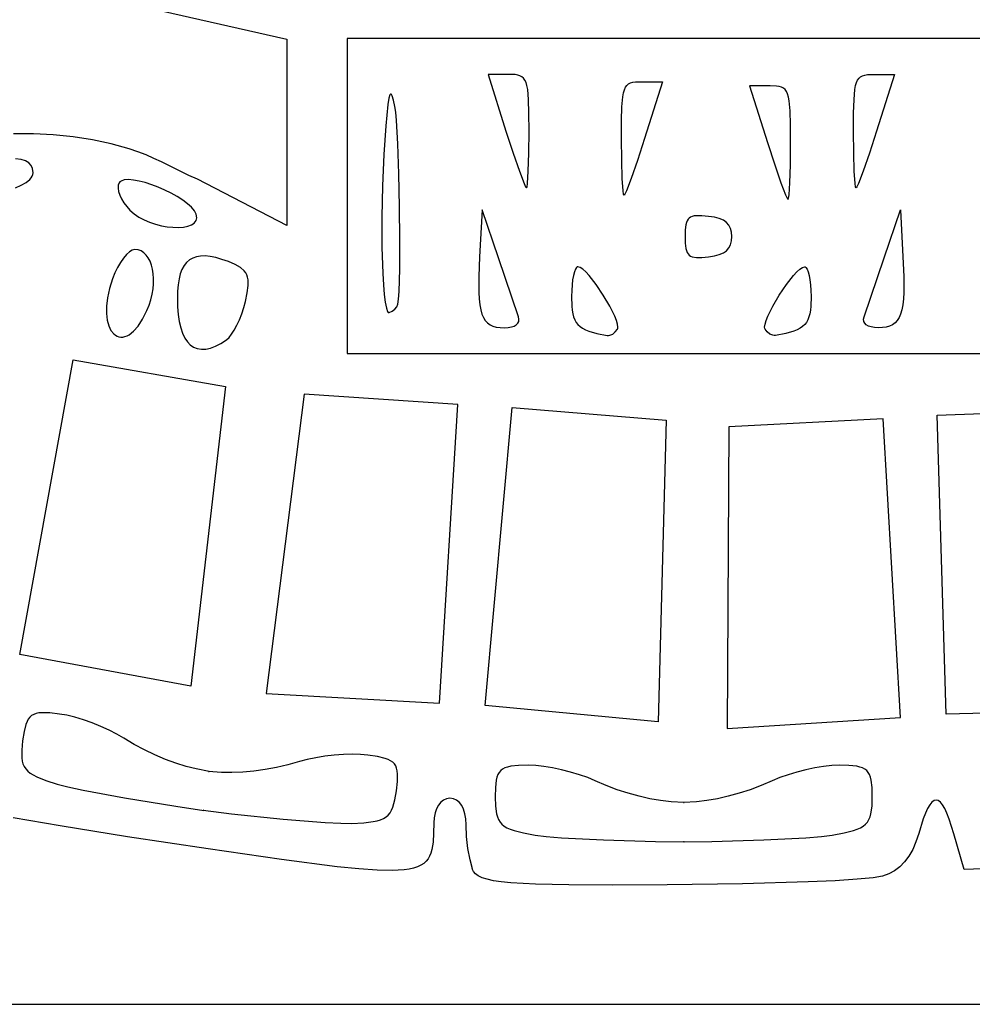
# Model space of a CAD drawing. Extents: x 0 to 7.9, y 0 to 11.
# Drawn here: x 3.2 to 4.1, y 0 to 0.9 of the extents above; entities that cross this region are included whole.
import ezdxf

# ---------------------------------------------------------------- set-up
doc = ezdxf.new("R2010")
doc.units = 0
doc.layers.add('IMPORT_-_FALCON1', color=18, linetype='CONTINUOUS')

msp = doc.modelspace()

# ---------------------------------------------------------------- linework, layer by layer
at = {"layer": 'IMPORT_-_FALCON1'}
for points in [[(0.04258, 0.00859), (7.89297, 0.00859), (7.89297, 10.96562), (0.04258, 10.96562)], [(3.53302, 0.61687), (4.18939, 0.61687), (4.18939, 0.91139), (3.53302, 0.91139)], [(3.70307, 0.82469), (3.70299, 0.84151), (3.70264, 0.85434), (3.70182, 0.86372), (3.70117, 0.86729), (3.70033, 0.8702), (3.69928, 0.87251), (3.69799, 0.8743), (3.69644, 0.87563), (3.69461, 0.87656), (3.69246, 0.87718), (3.68998, 0.87753), (3.68391, 0.87773), (3.66476, 0.87773), (3.68154, 0.82469), (3.68826, 0.80407), (3.69411, 0.78719), (3.69847, 0.77578), (3.69989, 0.77268), (3.7007, 0.7716), (3.70118, 0.77268), (3.70162, 0.77578), (3.70237, 0.78719), (3.70288, 0.80407)], [(4.00629, 0.82469), (4.00636, 0.84151), (4.00671, 0.85434), (4.00753, 0.86372), (4.00818, 0.86729), (4.00902, 0.8702), (4.01007, 0.87251), (4.01136, 0.8743), (4.01291, 0.87563), (4.01475, 0.87656), (4.01689, 0.87718), (4.01938, 0.87753), (4.02544, 0.87773), (4.04459, 0.87773), (4.02781, 0.82469), (4.02109, 0.80407), (4.01524, 0.78719), (4.01088, 0.77578), (4.00946, 0.77268), (4.00865, 0.7716), (4.00818, 0.77268), (4.00773, 0.77578), (4.00698, 0.78719), (4.00647, 0.80407)], [(3.78945, 0.81792), (3.78953, 0.83473), (3.78988, 0.84757), (3.7907, 0.85695), (3.79135, 0.86052), (3.79218, 0.86343), (3.79324, 0.86574), (3.79452, 0.86753), (3.79608, 0.86886), (3.79791, 0.86979), (3.80006, 0.8704), (3.80254, 0.87076), (3.80861, 0.87096), (3.82776, 0.87096), (3.81097, 0.81792), (3.80426, 0.79729), (3.79841, 0.78041), (3.79405, 0.76901), (3.79263, 0.76591), (3.79182, 0.76483), (3.79134, 0.76591), (3.7909, 0.76901), (3.79015, 0.78041), (3.78964, 0.79729)], [(3.9474, 0.81397), (3.94733, 0.83079), (3.94698, 0.84362), (3.94616, 0.85301), (3.94551, 0.85657), (3.94467, 0.85948), (3.94362, 0.86179), (3.94233, 0.86358), (3.94078, 0.86491), (3.93894, 0.86585), (3.9368, 0.86646), (3.93431, 0.86681), (3.92825, 0.86701), (3.9091, 0.86701), (3.92588, 0.81397), (3.9326, 0.79335), (3.93845, 0.77647), (3.94281, 0.76507), (3.94423, 0.76196), (3.94504, 0.76088), (3.94551, 0.76196), (3.94596, 0.76507), (3.94671, 0.77647), (3.94722, 0.79335)], [(3.5806, 0.6631), (3.58123, 0.66759), (3.58171, 0.6748), (3.58231, 0.69588), (3.58244, 0.72328), (3.58215, 0.75394), (3.58149, 0.78479), (3.5805, 0.81275), (3.57923, 0.83476), (3.57851, 0.84258), (3.57773, 0.84776), (3.57634, 0.85385), (3.57515, 0.85777), (3.57461, 0.85889), (3.57411, 0.85942), (3.57362, 0.85936), (3.57315, 0.85869), (3.57223, 0.85547), (3.5713, 0.84964), (3.56921, 0.82973), (3.56726, 0.80277), (3.56604, 0.77371), (3.56552, 0.74433), (3.56566, 0.71643), (3.56644, 0.69177), (3.56706, 0.68122), (3.56782, 0.67216), (3.56873, 0.6648), (3.56978, 0.65937), (3.57097, 0.6561), (3.57161, 0.65534), (3.57229, 0.6552), (3.57508, 0.65637), (3.57757, 0.65825), (3.5795, 0.66058)], [(3.39217, 0.74699), (3.39054, 0.75021), (3.38779, 0.75354), (3.38409, 0.75692), (3.37958, 0.76028), (3.37443, 0.76357), (3.36879, 0.76672), (3.36282, 0.76966), (3.35667, 0.77233), (3.3505, 0.77466), (3.34448, 0.7766), (3.33874, 0.77808), (3.33346, 0.77904), (3.32879, 0.77941), (3.32488, 0.77912), (3.32189, 0.77812), (3.32079, 0.77733), (3.31998, 0.77634), (3.31919, 0.77415), (3.31907, 0.77147), (3.31959, 0.76839), (3.32069, 0.76503), (3.32235, 0.7615), (3.32451, 0.75788), (3.32715, 0.7543), (3.33021, 0.75084), (3.33404, 0.74744), (3.33847, 0.74443), (3.34337, 0.74181), (3.3486, 0.73958), (3.35405, 0.73777), (3.35959, 0.73637), (3.36509, 0.73539), (3.37042, 0.73485), (3.37547, 0.73475), (3.38011, 0.73509), (3.3842, 0.73589), (3.38763, 0.73715), (3.39027, 0.73888), (3.39199, 0.74109), (3.39246, 0.74238), (3.39266, 0.74379)], [(3.69312, 0.65114), (3.67442, 0.70628), (3.65932, 0.75118), (3.6569, 0.70726), (3.65612, 0.68886), (3.65615, 0.67404), (3.6565, 0.66787), (3.65709, 0.66247), (3.65794, 0.65779), (3.65907, 0.65379), (3.66049, 0.65042), (3.66222, 0.64765), (3.66426, 0.64542), (3.66665, 0.6437), (3.66938, 0.64243), (3.67247, 0.64158), (3.67595, 0.64111), (3.67983, 0.64096), (3.68343, 0.64114), (3.68654, 0.64168), (3.68912, 0.64256), (3.69116, 0.64375), (3.69261, 0.64522), (3.69345, 0.64696), (3.69365, 0.64894), (3.69316, 0.65114)], [(3.89265, 0.72619), (3.89236, 0.7303), (3.89145, 0.73383), (3.88988, 0.73684), (3.88762, 0.73934), (3.88462, 0.74139), (3.88084, 0.743), (3.87625, 0.74423), (3.8708, 0.7451), (3.86442, 0.7457), (3.85938, 0.74571), (3.85733, 0.74546), (3.85555, 0.74501), (3.85403, 0.74435), (3.85276, 0.74347), (3.85171, 0.74234), (3.85086, 0.74095), (3.85019, 0.73928), (3.84969, 0.73731), (3.8491, 0.73244), (3.84894, 0.72619), (3.8491, 0.71993), (3.84969, 0.71504), (3.85019, 0.71308), (3.85086, 0.71141), (3.85171, 0.71002), (3.85276, 0.70889), (3.85403, 0.70801), (3.85555, 0.70735), (3.85938, 0.70666), (3.86442, 0.70668), (3.8708, 0.70728), (3.87625, 0.70814), (3.88084, 0.70936), (3.88462, 0.71097), (3.88762, 0.71302), (3.88988, 0.71553), (3.89145, 0.71854), (3.89236, 0.72208)], [(4.01623, 0.65114), (4.03493, 0.70628), (4.05003, 0.75118), (4.05245, 0.70726), (4.05323, 0.68886), (4.0532, 0.67404), (4.05286, 0.66787), (4.05226, 0.66247), (4.05141, 0.65779), (4.05028, 0.65379), (4.04886, 0.65042), (4.04713, 0.64765), (4.04509, 0.64542), (4.04271, 0.6437), (4.03998, 0.64243), (4.03688, 0.64158), (4.0334, 0.64111), (4.02953, 0.64096), (4.02593, 0.64114), (4.02282, 0.64168), (4.02023, 0.64256), (4.01819, 0.64375), (4.01674, 0.64522), (4.0159, 0.64696), (4.01571, 0.64894), (4.01619, 0.65114)], [(3.3461, 0.65705), (3.34812, 0.6621), (3.34972, 0.66719), (3.35093, 0.67226), (3.35175, 0.67727), (3.35218, 0.68215), (3.35225, 0.68688), (3.35195, 0.69138), (3.3513, 0.69563), (3.35031, 0.69956), (3.34899, 0.70312), (3.34734, 0.70628), (3.34538, 0.70897), (3.34312, 0.71114), (3.34057, 0.71276), (3.33774, 0.71377), (3.33463, 0.71412), (3.33232, 0.71356), (3.32975, 0.71195), (3.32703, 0.70942), (3.32422, 0.70606), (3.32142, 0.702), (3.31872, 0.69735), (3.31621, 0.69221), (3.31396, 0.68671), (3.31103, 0.67759), (3.30914, 0.66908), (3.30822, 0.66126), (3.30817, 0.65421), (3.30892, 0.648), (3.31039, 0.64271), (3.31248, 0.63841), (3.31512, 0.63518), (3.31663, 0.63399), (3.31823, 0.6331), (3.31994, 0.63252), (3.32172, 0.63224), (3.32359, 0.6323), (3.32552, 0.63268), (3.3275, 0.63342), (3.32953, 0.6345), (3.33367, 0.63777), (3.33787, 0.64257), (3.34204, 0.64897)], [(3.42046, 0.62964), (3.4228, 0.63174), (3.42524, 0.63482), (3.42772, 0.63873), (3.43017, 0.64333), (3.43251, 0.64847), (3.43466, 0.65399), (3.43656, 0.65976), (3.43814, 0.66563), (3.43985, 0.67369), (3.44068, 0.68035), (3.44055, 0.68583), (3.44009, 0.68818), (3.43935, 0.69032), (3.43833, 0.69227), (3.43701, 0.69405), (3.43343, 0.69723), (3.42852, 0.70006), (3.4222, 0.70275), (3.41611, 0.7049), (3.41048, 0.7065), (3.40529, 0.70755), (3.40054, 0.70804), (3.39622, 0.70798), (3.39232, 0.70735), (3.38882, 0.70615), (3.38574, 0.70436), (3.38304, 0.702), (3.38073, 0.69904), (3.3788, 0.69549), (3.37724, 0.69133), (3.37604, 0.68657), (3.3752, 0.68119), (3.37469, 0.67519), (3.37453, 0.66857), (3.37473, 0.66056), (3.37531, 0.65327), (3.37628, 0.64671), (3.37762, 0.64087), (3.37933, 0.63576), (3.3814, 0.63139), (3.38383, 0.62777), (3.3866, 0.6249), (3.38971, 0.62278), (3.39316, 0.62143), (3.39693, 0.62084), (3.40103, 0.62103), (3.40543, 0.622), (3.41014, 0.62375), (3.41516, 0.6263)], [(3.78571, 0.63956), (3.78602, 0.64039), (3.78614, 0.64146), (3.7858, 0.64422), (3.78478, 0.64773), (3.78316, 0.65183), (3.77849, 0.66129), (3.77246, 0.67151), (3.76578, 0.68138), (3.75915, 0.68981), (3.75606, 0.69315), (3.75324, 0.69571), (3.75077, 0.69736), (3.74875, 0.69797), (3.74814, 0.69784), (3.74755, 0.69743), (3.74644, 0.69582), (3.74543, 0.69326), (3.74455, 0.68985), (3.74382, 0.68573), (3.74328, 0.68099), (3.74293, 0.67575), (3.74281, 0.67014), (3.74307, 0.66122), (3.74343, 0.65743), (3.74399, 0.65404), (3.74477, 0.65103), (3.74581, 0.64835), (3.74712, 0.64599), (3.74874, 0.64392), (3.75069, 0.64209), (3.75301, 0.64048), (3.75572, 0.63906), (3.75885, 0.63781), (3.76648, 0.63564), (3.77613, 0.63375), (3.77732, 0.63369), (3.77859, 0.63391), (3.78121, 0.63506), (3.78369, 0.63701)], [(3.92365, 0.63956), (3.92333, 0.64039), (3.92321, 0.64146), (3.92355, 0.64422), (3.92457, 0.64773), (3.92619, 0.65183), (3.93087, 0.66129), (3.93689, 0.67151), (3.94357, 0.68138), (3.95021, 0.68981), (3.9533, 0.69315), (3.95612, 0.69571), (3.95858, 0.69736), (3.9606, 0.69797), (3.96121, 0.69784), (3.9618, 0.69743), (3.96291, 0.69582), (3.96392, 0.69326), (3.9648, 0.68985), (3.96553, 0.68573), (3.96608, 0.68099), (3.96642, 0.67575), (3.96654, 0.67014), (3.96628, 0.66122), (3.96592, 0.65743), (3.96536, 0.65404), (3.96458, 0.65103), (3.96354, 0.64835), (3.96223, 0.64599), (3.96061, 0.64392), (3.95866, 0.64209), (3.95634, 0.64048), (3.95363, 0.63906), (3.9505, 0.63781), (3.94287, 0.63564), (3.93322, 0.63375), (3.93203, 0.63369), (3.93076, 0.63391), (3.92814, 0.63506), (3.92567, 0.63701)], [(3.27731, 0.61087), (3.41936, 0.58615), (3.38704, 0.30594), (3.22737, 0.33569)], [(3.6367, 0.5691), (3.49286, 0.57903), (3.45732, 0.29921), (3.61947, 0.28996)], [(3.6367, 0.5691), (3.49286, 0.57903), (3.45732, 0.29921), (3.61947, 0.28996)], [(3.68742, 0.56642), (3.8311, 0.55445), (3.82387, 0.27248), (3.66218, 0.28789)], [(3.68742, 0.56642), (3.8311, 0.55445), (3.82387, 0.27248), (3.66218, 0.28789)], [(4.08452, 0.55921), (4.22861, 0.56454), (4.2552, 0.28373), (4.09283, 0.27966)], [(4.03385, 0.5558), (3.88985, 0.54842), (3.88809, 0.26636), (4.05018, 0.2766)], [(3.39867, 0.18999), (3.42514, 0.18674), (3.47343, 0.18171), (3.51263, 0.17852), (3.52713, 0.17778), (3.53734, 0.17771), (3.54863, 0.17832), (3.55756, 0.17937), (3.56123, 0.18014), (3.56442, 0.18111), (3.56719, 0.18231), (3.56956, 0.18377), (3.57158, 0.18551), (3.57328, 0.18758), (3.57471, 0.18998), (3.57591, 0.19277), (3.57777, 0.19958), (3.57918, 0.20824), (3.58013, 0.21696), (3.58027, 0.22386), (3.57996, 0.22671), (3.57938, 0.2292), (3.57848, 0.23137), (3.57726, 0.23325), (3.57568, 0.23486), (3.57371, 0.23624), (3.57133, 0.23743), (3.56851, 0.23845), (3.56147, 0.24013), (3.55238, 0.24154), (3.54554, 0.24215), (3.53786, 0.24233), (3.52959, 0.24208), (3.52099, 0.24145), (3.51233, 0.24044), (3.50387, 0.2391), (3.49587, 0.23743), (3.48859, 0.23547), (3.47782, 0.23244), (3.46709, 0.22995), (3.45644, 0.22799), (3.44592, 0.22656), (3.4356, 0.22566), (3.42551, 0.22528), (3.41571, 0.22541), (3.4035, 0.22618), (3.4042, 0.22608), (3.39221, 0.22854), (3.38272, 0.23098), (3.37308, 0.23399), (3.36335, 0.23757), (3.35358, 0.2417), (3.34382, 0.24638), (3.33411, 0.25159), (3.32451, 0.25734), (3.318, 0.26114), (3.31071, 0.26484), (3.3029, 0.26836), (3.29481, 0.2716), (3.28668, 0.27446), (3.27876, 0.27686), (3.2713, 0.2787), (3.26454, 0.2799), (3.25539, 0.28092), (3.24816, 0.28115), (3.24517, 0.2809), (3.24257, 0.28038), (3.2403, 0.27956), (3.23835, 0.27842), (3.23668, 0.27693), (3.23525, 0.27507), (3.23403, 0.27282), (3.23299, 0.27015), (3.23132, 0.26345), (3.22996, 0.25479), (3.22904, 0.24606), (3.22905, 0.239), (3.22948, 0.236), (3.23023, 0.2333), (3.23134, 0.23086), (3.23283, 0.22865), (3.23473, 0.22662), (3.23709, 0.22474), (3.23992, 0.22297), (3.24326, 0.22127), (3.25159, 0.21791), (3.26234, 0.21436), (3.27221, 0.21176), (3.2864, 0.20867), (3.32506, 0.20148), (3.37298, 0.1937), (3.39938, 0.18989)], [(3.84724, 0.16057), (3.87391, 0.16085), (3.92245, 0.16223), (3.96172, 0.16425), (3.97619, 0.16544), (3.98632, 0.16672), (3.99743, 0.16881), (4.00614, 0.17104), (4.00968, 0.17229), (4.01272, 0.17367), (4.0153, 0.17522), (4.01746, 0.17698), (4.01923, 0.17898), (4.02064, 0.18124), (4.02174, 0.18382), (4.02256, 0.18674), (4.02351, 0.19374), (4.02376, 0.20251), (4.02355, 0.21128), (4.02277, 0.21814), (4.02209, 0.22092), (4.02119, 0.22331), (4.02001, 0.22534), (4.01855, 0.22704), (4.01677, 0.22843), (4.01463, 0.22954), (4.01212, 0.2304), (4.00919, 0.23104), (4.00199, 0.23178), (3.99279, 0.23197), (3.98593, 0.23168), (3.97829, 0.23084), (3.97013, 0.2295), (3.96169, 0.22774), (3.95324, 0.2256), (3.94504, 0.22315), (3.93733, 0.22044), (3.93037, 0.21753), (3.92009, 0.2131), (3.90978, 0.20921), (3.89948, 0.20587), (3.88925, 0.20306), (3.87913, 0.2008), (3.86918, 0.19909), (3.85945, 0.19793), (3.84725, 0.19708), (3.84795, 0.19708), (3.83575, 0.19793), (3.82602, 0.19909), (3.81607, 0.2008), (3.80595, 0.20306), (3.79572, 0.20587), (3.78542, 0.20921), (3.77511, 0.2131), (3.76483, 0.21753), (3.75788, 0.22044), (3.75016, 0.22315), (3.74196, 0.2256), (3.73351, 0.22774), (3.72507, 0.2295), (3.71691, 0.23084), (3.70927, 0.23168), (3.70241, 0.23197), (3.69321, 0.23178), (3.68601, 0.23104), (3.68308, 0.2304), (3.68057, 0.22954), (3.67843, 0.22843), (3.67665, 0.22704), (3.67519, 0.22534), (3.67402, 0.22331), (3.67311, 0.22092), (3.67243, 0.21814), (3.67165, 0.21128), (3.67145, 0.20251), (3.6717, 0.19374), (3.67264, 0.18674), (3.67346, 0.18382), (3.67456, 0.18124), (3.67598, 0.17898), (3.67775, 0.17698), (3.6799, 0.17522), (3.68248, 0.17367), (3.68553, 0.17229), (3.68906, 0.17104), (3.69777, 0.16881), (3.70889, 0.16672), (3.71901, 0.16544), (3.73348, 0.16425), (3.77276, 0.16223), (3.82129, 0.16085), (3.84796, 0.16057)]]:
    msp.add_lwpolyline(points, close=True, dxfattribs=at)
for points in [[(2.97225, 1.02499), (3.47694, 0.91057), (3.47694, 0.73651), (3.39331, 0.77976), (3.38508, 0.78322), (3.35973, 0.7959), (3.35267, 0.79932), (3.34526, 0.8025), (3.33753, 0.80544), (3.32952, 0.80815), (3.31275, 0.81285), (3.29518, 0.81661), (3.27704, 0.81943), (3.25856, 0.82133), (3.23997, 0.82229), (3.2215, 0.82234)], [(3.22329, 0.7719), (3.2287, 0.77413), (3.23323, 0.77667), (3.2367, 0.7795), (3.23798, 0.78101), (3.23892, 0.78259), (3.2395, 0.78422), (3.2397, 0.78591), (3.23928, 0.78968), (3.238, 0.79277), (3.23582, 0.79522), (3.23268, 0.79704), (3.22854, 0.79824), (3.22337, 0.79886)], [(4.18882, 0.13731), (4.10948, 0.13453), (4.09996, 0.16785), (4.09559, 0.18168), (4.09348, 0.18711), (4.09142, 0.19156), (4.08938, 0.19503), (4.08738, 0.19751), (4.08539, 0.19901), (4.08342, 0.19953), (4.08144, 0.19906), (4.07947, 0.19761), (4.07748, 0.19518), (4.07548, 0.19176), (4.07344, 0.18736), (4.07137, 0.18198), (4.06711, 0.16827), (4.06455, 0.16042), (4.06152, 0.1534), (4.05801, 0.14718), (4.05401, 0.14178), (4.04953, 0.13719), (4.04457, 0.13341), (4.03911, 0.13044), (4.03317, 0.12826), (4.02461, 0.12681), (4.00967, 0.12542), (3.98918, 0.12412), (3.96396, 0.12295), (3.90263, 0.12111), (3.83225, 0.12018), (3.78098, 0.11999), (3.74036, 0.12019), (3.70913, 0.12089), (3.68605, 0.12217), (3.67717, 0.12307), (3.66985, 0.12416), (3.66394, 0.12545), (3.65927, 0.12695), (3.6557, 0.12868), (3.65306, 0.13065), (3.6512, 0.13287), (3.64995, 0.13536), (3.65027, 0.13536), (3.64793, 0.14363), (3.646, 0.15412), (3.64469, 0.16549), (3.6442, 0.17639), (3.64394, 0.18183), (3.64316, 0.18668), (3.64189, 0.19092), (3.64017, 0.19449), (3.63801, 0.19735), (3.63545, 0.19945), (3.63252, 0.20074), (3.62923, 0.20118), (3.62605, 0.20075), (3.62315, 0.19949), (3.62058, 0.19747), (3.61838, 0.19475), (3.61659, 0.1914), (3.61526, 0.18747), (3.61442, 0.18303), (3.61412, 0.17814), (3.61396, 0.16859), (3.61346, 0.16026), (3.6123, 0.15314), (3.61139, 0.15001), (3.6102, 0.14717), (3.6087, 0.14462), (3.60686, 0.14234), (3.60463, 0.14033), (3.60197, 0.1386), (3.59886, 0.13713), (3.59526, 0.13592), (3.59112, 0.13496), (3.58641, 0.13426), (3.57513, 0.1336), (3.56113, 0.13389), (3.54411, 0.13511), (3.52376, 0.13722), (3.47194, 0.14397), (3.40328, 0.15387), (3.32787, 0.16522), (3.26492, 0.17526), (3.22102, 0.1829)]]:
    msp.add_lwpolyline(points, dxfattribs=at)

doc.saveas('drawing.dxf')
